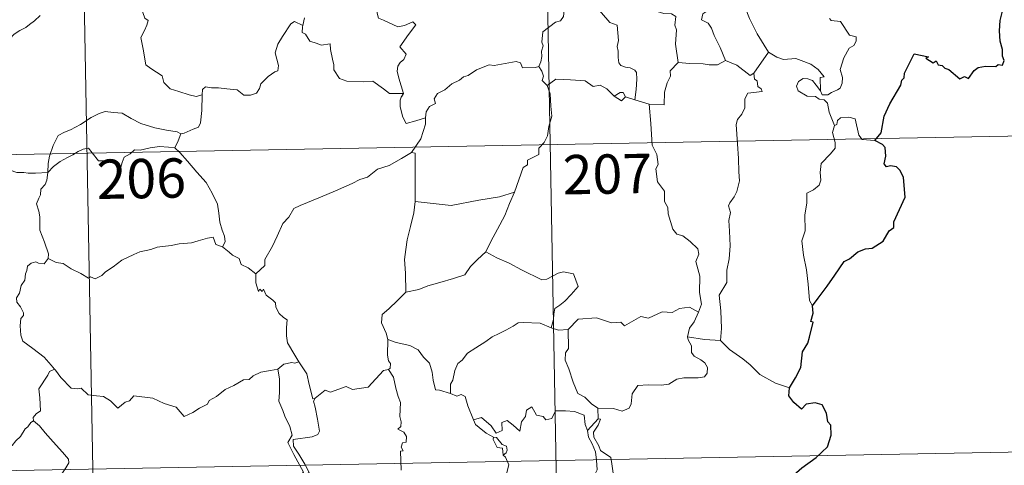
# Model space of a CAD drawing. Units: metres. Extents: x 622857 to 627366, y 4770785 to 4773837.
# Drawn here: x 623303 to 623490, y 4772727 to 4772812 of the extents above; entities that cross this region are included whole.
import ezdxf
from ezdxf.enums import TextEntityAlignment as Align

# ---------------------------------------------------------------- set-up
doc = ezdxf.new("R2010")
doc.units = ezdxf.units.M
doc.header["$MEASUREMENT"] = 0
doc.layers.add('Nivel 63', color=7, linetype='Continuous', lineweight=0)
doc.styles.add('Style-arial', font='arial.shx', dxfattribs={"bigfont": 'arialbig.shx'})

msp = doc.modelspace()

# ---------------------------------------------------------------- linework, layer by layer
at = {"layer": 'Nivel 63', "color": 7, "linetype": 'Continuous', "lineweight": 0}
for p, q in [((623402.63, 4772847.88), (623408.16, 4772546.77)), ((623314.36, 4772846.26), (623319.89, 4772545.15)), ((623356.93, 4772811.86), (623356.58, 4772810.42)), ((623445.36, 4772805.28), (623442.55, 4772801.33)), ((623419.87, 4772796.2), (623418.08, 4772796.77)), ((623422.6, 4772795.36), (623419.87, 4772796.2)), ((623138.93, 4772782.8), (623580.27, 4772790.9)), ((623412.84, 4772737.4), (623412.91, 4772735.35)), ((623412.91, 4772735.35), (623410.85, 4772733.12)), ((623140.04, 4772722.57), (623581.37, 4772730.68))]:
    msp.add_line(p, q, dxfattribs=at)
at = {"layer": 'Nivel 63', "color": 7, "linetype": 'Continuous', "lineweight": 0, "flags": 128}
for points in [[(623428.12, 4772803.33), (623427.65, 4772806.83), (623427.79, 4772809.54), (623427.53, 4772810.46), (623427.72, 4772812.11), (623426.89, 4772812.59), (623425.41, 4772812.66), (623423.51, 4772813.27), (623422.71, 4772813.75), (623422.85, 4772814.39), (623419.77, 4772815.76), (623419.23, 4772815.62), (623418.32, 4772816.81), (623417.44, 4772816.74), (623415.28, 4772817.6), (623414.12, 4772817.91), (623411.51, 4772818.07), (623410.15, 4772818.12), (623408.81, 4772818.6)], [(623432.77, 4772818.52), (623432.68, 4772817.12), (623433.65, 4772816.23), (623433.98, 4772814.47), (623433.79, 4772813.22), (623432.83, 4772812.63), (623432.59, 4772811.46), (623433.85, 4772810.84), (623434.52, 4772809.91), (623434.99, 4772808.48), (623436.13, 4772806.21), (623437.16, 4772803.72)], [(623408.54, 4772818.04), (623408.2, 4772816.71), (623407.16, 4772814.95), (623406.52, 4772814.46), (623406.29, 4772812.12), (623405.68, 4772811.28), (623404.76, 4772811.03), (623402.37, 4772809.16), (623402.17, 4772807.18), (623402.4, 4772806.5), (623402.08, 4772805.5), (623402.18, 4772804.48), (623401.93, 4772803.48), (623401.55, 4772802.58)], [(623408.54, 4772818.04), (623410.65, 4772816.95), (623410.75, 4772816.09), (623415.14, 4772810.97), (623416.51, 4772810.46), (623416.77, 4772807.51), (623416.48, 4772806.4), (623416.72, 4772805.52), (623416.67, 4772804.26), (623416.83, 4772803.26), (623417.18, 4772802.74), (623418.09, 4772802.46), (623418.99, 4772802.34), (623419.85, 4772801.86), (623420.19, 4772801.42), (623420.26, 4772800.16), (623420.14, 4772798.16), (623419.87, 4772796.2)], [(623440.23, 4772817.16), (623440.9, 4772813.84), (623441.74, 4772811.75), (623443.17, 4772808.81), (623445.36, 4772805.28)], [(623370.29, 4772815.48), (623371.17, 4772815.37), (623370.67, 4772814.7), (623370.74, 4772812.77), (623371.01, 4772811.77), (623371.95, 4772811.43), (623373.75, 4772810.55), (623374.73, 4772810.15), (623375.96, 4772810.37), (623377.55, 4772811.07), (623378.11, 4772810.54), (623376.77, 4772808.7), (623375.1, 4772806.33), (623376.29, 4772804.93), (623375.82, 4772803.9), (623375.18, 4772803.33), (623374.69, 4772802.64), (623374.58, 4772801.66), (623374.87, 4772800.35), (623375.79, 4772797.39), (623375.38, 4772796.77), (623375.37, 4772796.74)], [(623325.88, 4772813.92), (623326.1, 4772812.88), (623326.47, 4772811.79), (623327.11, 4772811.36), (623326.89, 4772810.47), (623326.45, 4772809.46), (623325.73, 4772808.11), (623326.14, 4772805.9), (623326.67, 4772802.88), (623327.6, 4772802.18), (623329.77, 4772800.79), (623330.12, 4772799.52), (623331.31, 4772798.34), (623332.97, 4772797.79), (623334.95, 4772797.16), (623336.24, 4772796.84), (623337.44, 4772797.16)], [(623306.53, 4772812.32), (623305.48, 4772811.29), (623304.53, 4772810.55), (623303.8, 4772810), (623302.65, 4772809.44), (623301.61, 4772808.71), (623300.78, 4772807.84), (623299.8, 4772807.02), (623298.28, 4772807.37), (623297.15, 4772808.09), (623296.94, 4772807.09), (623296.45, 4772805.87), (623295.97, 4772804.56), (623296.07, 4772802.87), (623295.83, 4772800.99), (623295.59, 4772798.37), (623295.04, 4772795.44), (623294.81, 4772793.02), (623294.55, 4772791.13)], [(623337.44, 4772797.16), (623337.47, 4772798.18), (623338.02, 4772798.71), (623339.21, 4772798.49), (623340.51, 4772798.47), (623342.12, 4772798.29), (623344.07, 4772798.12), (623345.37, 4772797.11), (623346.6, 4772797.08), (623347.78, 4772797.47), (623348.36, 4772798.36), (623348.58, 4772799.27), (623350.01, 4772800.68), (623351.25, 4772801.56), (623351.84, 4772801.74), (623351.99, 4772802.78), (623351.3, 4772805.19), (623351.81, 4772806.8), (623352.71, 4772808.32), (623354.29, 4772810.72), (623355.02, 4772811.16), (623356.58, 4772810.42)], [(623457.01, 4772811.75), (623457.27, 4772811.33), (623459.06, 4772811.16), (623460.76, 4772808.52), (623462.09, 4772808.22), (623462.06, 4772807.42), (623461.64, 4772806.55), (623460.7, 4772806.09), (623459.74, 4772804.25), (623459.03, 4772801.97), (623459.45, 4772800.47), (623459.4, 4772799.36), (623458.98, 4772798.43), (623458.52, 4772798.11), (623457.37, 4772797.64), (623456.63, 4772797.18), (623455.61, 4772797.19), (623455.25, 4772797.9)], [(623356.58, 4772810.42), (623356.52, 4772810.15), (623356.49, 4772809.04), (623357.08, 4772808.72), (623357.95, 4772807.37), (623359.33, 4772806.98), (623360.11, 4772806.64), (623361.83, 4772806.91), (623361.9, 4772805.81), (623362.24, 4772803.98), (623362.48, 4772802.9), (623362.49, 4772801.94), (623363.58, 4772800.27), (623365, 4772799.8), (623368.25, 4772799.65), (623369.91, 4772799.78), (623371.98, 4772798.33), (623373.12, 4772797.42), (623375.79, 4772797.39), (623375.37, 4772796.74)], [(623455.25, 4772797.9), (623455.21, 4772800.45), (623455.99, 4772800.61), (623454.81, 4772801.98), (623453.39, 4772803.04), (623451.59, 4772803.7), (623450.57, 4772804.08), (623448.2, 4772803.9), (623446.97, 4772804.32), (623445.36, 4772805.28)], [(623379.95, 4772792.79), (623380.11, 4772793.91), (623380.74, 4772794.93), (623381.9, 4772795.52), (623381.65, 4772796.39), (623382.29, 4772797.4), (623383.66, 4772798.14), (623384.99, 4772799.26), (623386.45, 4772799.98), (623387.25, 4772800.62), (623388.12, 4772800.87), (623389.72, 4772801.95), (623392.12, 4772802.88), (623393.07, 4772802.78), (623397.29, 4772803.52), (623398.11, 4772803.27), (623398.47, 4772802.31), (623400.92, 4772802.36), (623401.55, 4772802.58)], [(623428.12, 4772803.33), (623426.63, 4772801.72), (623426.69, 4772800.75), (623426.02, 4772799.48), (623425.55, 4772797.69), (623425.44, 4772795.26), (623422.6, 4772795.36)], [(623437.16, 4772803.72), (623435.63, 4772802.89), (623434.04, 4772802.91), (623432.89, 4772803.06), (623430.33, 4772803.15), (623428.12, 4772803.33)], [(623442.55, 4772801.33), (623441.83, 4772800.86), (623439.33, 4772802.83), (623437.16, 4772803.72)], [(623401.55, 4772802.58), (623402.14, 4772801.68), (623402.5, 4772800.7), (623402.23, 4772799.89), (623403.18, 4772798.92)], [(623442.55, 4772801.33), (623442.66, 4772800.18), (623443.22, 4772799.82), (623443.31, 4772798.75), (623443.98, 4772798.33), (623444.13, 4772797.79), (623441.39, 4772797.49), (623440.85, 4772796.38), (623440.82, 4772794.7), (623440.25, 4772793.46), (623439.42, 4772792.46), (623439.21, 4772791.5), (623439.46, 4772787.83), (623439.61, 4772785), (623439.69, 4772782.45), (623439.81, 4772780.76), (623439.32, 4772778.76), (623438.82, 4772777.74), (623438, 4772776.58), (623437.72, 4772775.97), (623438.13, 4772774.7), (623437.82, 4772773.23), (623437.9, 4772771.18), (623438.05, 4772768.36), (623437.86, 4772765.91), (623437.43, 4772763.73), (623437.44, 4772761.37), (623435.93, 4772758.94), (623436.26, 4772755.94), (623436.38, 4772752.58), (623436.18, 4772750.28)], [(623415.93, 4772796.92), (623414.57, 4772798.3), (623413.3, 4772799), (623411.95, 4772798.76), (623410.4, 4772799.81), (623407.61, 4772800), (623404.83, 4772800.18), (623403.18, 4772798.92)], [(623457.94, 4772791.31), (623456.93, 4772793.89), (623456.57, 4772795.55), (623455.94, 4772796.22), (623455.03, 4772796.32), (623454.33, 4772796.87), (623452.73, 4772796.91), (623450.98, 4772797.9), (623450.69, 4772798.84), (623451.1, 4772799.71), (623451.93, 4772800.29), (623452.84, 4772800.23), (623453.74, 4772799.92), (623454.45, 4772799.02), (623455.25, 4772797.9)], [(623403.18, 4772798.92), (623403.76, 4772797.35), (623403.88, 4772795.02), (623404.04, 4772793.12), (623403.49, 4772791.1), (623403.21, 4772789.37), (623402.61, 4772788.09), (623401.6, 4772787.01), (623401.59, 4772785.76), (623399.44, 4772784.69), (623399.43, 4772783.84), (623398.58, 4772783.3), (623396.92, 4772778.63)], [(623418.08, 4772796.77), (623417.64, 4772797.64), (623417.1, 4772797.62), (623415.93, 4772796.92)], [(623333.33, 4772789.72), (623334, 4772789.84), (623335.68, 4772790.6), (623336.69, 4772791), (623337.1, 4772791.84), (623337.35, 4772794.18), (623337.44, 4772797.16)], [(623375.37, 4772796.74), (623375.14, 4772796.17), (623375.17, 4772794.87), (623375.65, 4772792.88), (623376.27, 4772791.72), (623378.13, 4772792.18), (623379.95, 4772792.79)], [(623418.08, 4772796.77), (623417.32, 4772796.02), (623415.93, 4772796.92)], [(623307.97, 4772782.36), (623308.05, 4772784.1), (623308.29, 4772785.49), (623309.04, 4772787.51), (623309.99, 4772789.43), (623311.18, 4772790.03), (623312.33, 4772790.46), (623314.2, 4772791.51), (623316.28, 4772792.87), (623317.8, 4772793.58), (623318.91, 4772793.96), (623320.51, 4772793.79), (623322.17, 4772793.66), (623323.85, 4772792.64), (623325.71, 4772791.69), (623328.39, 4772790.87), (623330.6, 4772790.45), (623332.67, 4772790.08), (623333.33, 4772789.72)], [(623432.02, 4772755.74), (623432.61, 4772757.22), (623432.22, 4772759.47), (623432.24, 4772762.59), (623431.51, 4772765.4), (623432.09, 4772766.78), (623431.89, 4772767.81), (623430.43, 4772769.22), (623429.03, 4772770.26), (623427.85, 4772770.58), (623427.11, 4772771.57), (623426.25, 4772774.46), (623426.17, 4772775.68), (623425.56, 4772776.83), (623425.52, 4772778.79), (623424.18, 4772780.6), (623423.85, 4772783.05), (623424.31, 4772783.87), (623424.06, 4772785.78), (623423.18, 4772787.58), (623422.93, 4772791.73), (623422.6, 4772795.36)], [(623377.34, 4772786.15), (623379.06, 4772788.75), (623379.96, 4772791.54), (623379.95, 4772792.79)], [(623465.61, 4772788.44), (623463.19, 4772788.63), (623462.57, 4772789.47), (623461.89, 4772792.56), (623460.66, 4772792.91), (623459.08, 4772792.76), (623458.53, 4772792.25), (623458.37, 4772791.52), (623457.94, 4772791.31)], [(623294.55, 4772791.13), (623295.21, 4772790.08), (623296.63, 4772788.54), (623298.27, 4772786.28), (623299.19, 4772784.64), (623300.23, 4772783.31), (623300.84, 4772782.77), (623302.11, 4772782.35), (623303.4, 4772782.37), (623304.25, 4772782.23), (623305.67, 4772782.24), (623307.97, 4772782.36)], [(623457.94, 4772791.31), (623457.57, 4772790), (623458.05, 4772788.05), (623458.08, 4772786.97), (623457.16, 4772785.9), (623455.4, 4772784.04), (623455.19, 4772782.33), (623455.31, 4772780.9), (623454.99, 4772779.92), (623453.93, 4772779.05), (623452.63, 4772778.4), (623452.64, 4772776.52), (623452.28, 4772774.29), (623452.34, 4772771.24), (623451.71, 4772769.34), (623452, 4772766.6), (623452.57, 4772763.79), (623452.94, 4772761.05), (623453.15, 4772757.91), (623453.75, 4772756.92)], [(623333.33, 4772789.72), (623332.81, 4772788.42), (623332.22, 4772787.04)], [(623307.97, 4772782.36), (623309.08, 4772783.47), (623310.38, 4772784.43), (623311.75, 4772785.24), (623312.77, 4772785.73), (623313.76, 4772786.37), (623314.74, 4772786.79), (623315.77, 4772786.97), (623316.46, 4772786.09), (623317.66, 4772784.59), (623319.06, 4772784.59), (623321.11, 4772784.47), (623321.24, 4772784.12), (623321.29, 4772782.85), (623321.77, 4772782.9), (623322.14, 4772784.25), (623322.56, 4772785.3), (623323.71, 4772785.93), (623324.51, 4772786.66), (623325.57, 4772786.6), (623327.51, 4772787.06), (623329.28, 4772787.33), (623330.98, 4772787.2), (623332.22, 4772787.04)], [(623332.22, 4772787.04), (623333.13, 4772786.14), (623334.61, 4772784.51), (623336.37, 4772782.42), (623338.16, 4772780.44), (623339.32, 4772778.39), (623340.33, 4772776.3), (623340.6, 4772774.58), (623340.81, 4772772.87), (623341.2, 4772771.35), (623341.68, 4772770.24), (623341.8, 4772769.12), (623341.26, 4772768.16)], [(623377.34, 4772786.15), (623375.38, 4772785.05), (623373.04, 4772783.72), (623370.83, 4772782.98), (623368.91, 4772781.49), (623367.44, 4772780.99), (623366.03, 4772780.24), (623362.81, 4772778.84), (623359.94, 4772777.62), (623356.08, 4772776.09), (623354.88, 4772775.48), (623353.93, 4772773.85), (623352.77, 4772772.65), (623351.7, 4772770.18), (623350.85, 4772768.29), (623349.34, 4772765.75), (623349.37, 4772764.6), (623347.62, 4772763.02)], [(623378.03, 4772776.82), (623378.02, 4772786.06), (623377.34, 4772786.15)], [(623308.05, 4772765.98), (623308.1, 4772766.87), (623307.36, 4772769.04), (623306.48, 4772771.35), (623306.48, 4772773.91), (623306.29, 4772775.01), (623305.85, 4772776.4), (623306.31, 4772777.45), (623306.58, 4772778.11), (623306.64, 4772779.17), (623307.5, 4772780.04), (623307.82, 4772780.91), (623307.97, 4772782.36)], [(623396.92, 4772778.63), (623394.09, 4772777.69), (623390.13, 4772777.05), (623384.85, 4772776.04), (623378.03, 4772776.82)], [(623396.92, 4772778.63), (623396.02, 4772776.45), (623395.09, 4772774.16), (623393.7, 4772771.56), (623392.42, 4772769.19), (623391.45, 4772767.22)], [(623378.03, 4772776.82), (623377.76, 4772774.64), (623377.15, 4772772.06), (623376.51, 4772769.48), (623376.24, 4772767.68), (623375.97, 4772765.77), (623376.14, 4772763.13), (623376.21, 4772759.51)], [(623341.26, 4772768.16), (623339.99, 4772768.6), (623339.5, 4772770.05), (623338.42, 4772769.86), (623336.63, 4772769.34), (623335.35, 4772768.91), (623333.05, 4772768.72), (623331.51, 4772768.4), (623328.86, 4772768.1), (623327.65, 4772767.68), (623325.55, 4772767.22), (623324.42, 4772766.72), (623322.11, 4772765.61), (623320.46, 4772764.38), (623319, 4772763.4), (623318.29, 4772762.68), (623316.99, 4772762.09), (623316.12, 4772762.43), (623315.73, 4772762.18), (623314.3, 4772763.06), (623312.46, 4772763.95), (623310.89, 4772764.97), (623309.57, 4772765.19), (623308.05, 4772765.98)], [(623341.26, 4772768.16), (623342.57, 4772767.18), (623343.17, 4772766.61), (623344.47, 4772765.92), (623344.85, 4772764.82), (623346.17, 4772764.17), (623347.62, 4772763.02)], [(623308.05, 4772765.98), (623307.29, 4772764.95), (623306.25, 4772765.09), (623305.7, 4772765.34), (623304.8, 4772765.05), (623304.15, 4772764.52), (623303.99, 4772763.66), (623303.76, 4772763.01), (623303.6, 4772761.8), (623302.93, 4772760.79), (623302.57, 4772759.34), (623302.04, 4772758.42), (623302.1, 4772757.64)], [(623391.45, 4772767.22), (623389.87, 4772765.78), (623388.56, 4772764.41), (623387.45, 4772762.86), (623385.33, 4772762.15), (623382.73, 4772761.35), (623380.43, 4772760.75), (623378.71, 4772760.01), (623376.21, 4772759.51)], [(623391.45, 4772767.22), (623393.57, 4772766.08), (623395.92, 4772765.07), (623398.29, 4772763.77), (623402.12, 4772761.86), (623403.08, 4772761.99), (623405.27, 4772763.18), (623406.25, 4772763.39), (623408.16, 4772763.03), (623409.1, 4772760.61), (623407.72, 4772759.1), (623406.54, 4772757.81), (623405.58, 4772757.08), (623404.64, 4772756.44), (623404.46, 4772755.41), (623404.39, 4772754.34), (623403.93, 4772752.75)], [(623347.62, 4772763.02), (623347.64, 4772761.31), (623348.15, 4772759.63), (623348.42, 4772760.09), (623348.85, 4772759.64), (623349.09, 4772760.09), (623349.63, 4772758.97), (623350.91, 4772758.03), (623351.39, 4772757.49), (623351.43, 4772756.68), (623352.07, 4772755.49), (623352.9, 4772754.68), (623353.61, 4772754.28), (623353.5, 4772752.78), (623353.46, 4772751.22), (623353.68, 4772749.84), (623355.07, 4772747.52), (623355.83, 4772746.27)], [(623376.21, 4772759.51), (623374.66, 4772757.96), (623373.02, 4772756.37), (623371.71, 4772755.26), (623371.58, 4772753.65), (623372.49, 4772751.74), (623372.79, 4772750.53)], [(623302.1, 4772757.64), (623302.1, 4772757.62), (623302.81, 4772756.76), (623303.37, 4772755.62), (623303.36, 4772755.06), (623302.83, 4772754.48), (623302.72, 4772753.13), (623302.83, 4772751.35), (623303.24, 4772750.19), (623305.11, 4772748.81), (623307.3, 4772747.12), (623308.66, 4772745.6), (623309.29, 4772744.87)], [(623432.02, 4772755.74), (623430.27, 4772756.64), (623428.36, 4772756.39), (623426.97, 4772755.64), (623425.08, 4772755.8), (623422.5, 4772754.54), (623421.03, 4772754.88), (623417.93, 4772753.14), (623417.19, 4772753.79), (623415.44, 4772753.7), (623412.56, 4772754.63), (623409.08, 4772754.37), (623407.19, 4772752.43)], [(623429.91, 4772751.03), (623430.29, 4772752.67), (623431.21, 4772753.87), (623432.02, 4772755.74)], [(623403.93, 4772752.75), (623401.82, 4772753.64), (623398.61, 4772753.72), (623397.61, 4772753.68), (623396.71, 4772753.02), (623395.29, 4772752.3), (623394.05, 4772751.63), (623392.68, 4772751.03), (623391.48, 4772750.1), (623389.59, 4772748.93), (623388, 4772747.92), (623386.99, 4772746.55), (623386.15, 4772745.91), (623385.59, 4772744.61), (623385.21, 4772742.73), (623384.74, 4772741.97), (623384.75, 4772740.2)], [(623403.93, 4772752.75), (623405.3, 4772752.28), (623407.19, 4772752.43)], [(623407.19, 4772752.43), (623407.21, 4772748.81), (623406.69, 4772747.94), (623406.6, 4772746.56), (623407.32, 4772744.93), (623408.11, 4772742.35), (623409.01, 4772740.19), (623410.32, 4772739.5), (623411.59, 4772738.26), (623412.84, 4772737.4)], [(623412.84, 4772737.4), (623415.84, 4772737.33), (623417.49, 4772736.85), (623418.79, 4772737.38), (623419.19, 4772738.21), (623419.36, 4772740.11), (623420.45, 4772741.7), (623422.41, 4772741.83), (623424.97, 4772741.78), (623426.37, 4772741.96), (623427.85, 4772742.94), (623429.19, 4772743.21), (623431.93, 4772743.19), (623433.17, 4772743.39), (623433.69, 4772744.09), (623433.73, 4772745.16), (623433.24, 4772746.06), (623432.47, 4772746.61), (623431.17, 4772747.35), (623430.67, 4772748), (623430.67, 4772749.31), (623430.05, 4772750.47), (623429.91, 4772751.03)], [(623436.18, 4772750.28), (623433.18, 4772750.51), (623429.91, 4772751.03)], [(623372.79, 4772750.53), (623372.73, 4772747.54), (623372.93, 4772746.42), (623373.34, 4772745.9), (623373.25, 4772745.04), (623372.92, 4772744.76)], [(623384.75, 4772740.2), (623382.62, 4772740.81), (623381.86, 4772740.91), (623381.42, 4772742.75), (623381.24, 4772744.26), (623380.77, 4772745.97), (623379.61, 4772747.15), (623378.61, 4772748.56), (623377, 4772749.38), (623374.41, 4772749.94), (623372.79, 4772750.53)], [(623449.34, 4772741.29), (623446.68, 4772742.17), (623443.71, 4772743.84), (623441.84, 4772745.65), (623440.49, 4772746.8), (623437.93, 4772748.61), (623436.18, 4772750.28)], [(623355.83, 4772746.27), (623355.07, 4772746.02), (623354.49, 4772746.13), (623352.97, 4772745.82), (623351.86, 4772744.82)], [(623358.98, 4772739.29), (623358.52, 4772739.18), (623357.8, 4772741.91), (623357.34, 4772743.94), (623355.83, 4772746.27)], [(623309.29, 4772744.87), (623308.31, 4772744.39), (623307.97, 4772743.68), (623306.27, 4772741.1), (623306.48, 4772739.4), (623306.58, 4772736.92), (623305.77, 4772736.32), (623305.22, 4772735.61), (623305.25, 4772734.98)], [(623309.29, 4772744.87), (623309.46, 4772744.66), (623310.47, 4772743.24), (623312.46, 4772741.25), (623313.56, 4772741.08), (623314.37, 4772741.24), (623315.69, 4772739.96), (623317.26, 4772739.76), (623318.58, 4772739.66), (623319.95, 4772738.81), (623321.34, 4772737.42), (623322.72, 4772738.57), (623323.56, 4772738.8), (623324.42, 4772739.76), (623327.99, 4772739.33), (623330.2, 4772738.28), (623332.47, 4772737.59), (623333.99, 4772735.81), (623335.65, 4772736.61), (623336.91, 4772737.42), (623338.4, 4772738.15), (623338.77, 4772738.89), (623340.14, 4772739.61), (623341.77, 4772740.99), (623343.44, 4772741.72), (623345.3, 4772742.83), (623346.38, 4772742.88), (623347.13, 4772743.59), (623348.62, 4772744.3), (623350.44, 4772744.61), (623351.86, 4772744.82)], [(623351.86, 4772744.82), (623352.17, 4772742.97), (623352.18, 4772740.42), (623352, 4772738.74), (623352.81, 4772736.98), (623353.17, 4772735.91), (623354.1, 4772733.9), (623354.56, 4772732.28), (623353.77, 4772730.86), (623354.87, 4772728.58), (623356.71, 4772725.18), (623356.01, 4772724.59), (623354.04, 4772723.8), (623351.32, 4772723.2), (623349.12, 4772723.06), (623346.63, 4772722.65), (623346.67, 4772721.5), (623345.48, 4772720.6), (623342.27, 4772718.95), (623342.26, 4772718.62)], [(623372.92, 4772744.76), (623371.95, 4772744.58), (623369.05, 4772741.42), (623366.06, 4772740.96), (623364.83, 4772741.54), (623361.9, 4772740.48), (623360.88, 4772740.84), (623358.98, 4772739.29)], [(623372.92, 4772744.76), (623373.9, 4772743.3), (623374.35, 4772741.24), (623374.78, 4772739.63), (623375.24, 4772738.48), (623375.06, 4772735.83), (623375.37, 4772734.81), (623375.28, 4772733.91), (623374.72, 4772733.39), (623375.85, 4772732.83), (623376.34, 4772731.99), (623376.28, 4772730.93), (623375.59, 4772730.8), (623375.31, 4772729.99), (623375.73, 4772729.26), (623375.21, 4772729.18), (623375.34, 4772725.57)], [(623389.12, 4772735.19), (623388.03, 4772737.84), (623387.52, 4772739.65), (623386.8, 4772740), (623385.93, 4772739.69), (623384.75, 4772740.2)], [(623357.08, 4772713.33), (623354.58, 4772716.49), (623357.59, 4772719.83), (623358.45, 4772720.93), (623358.12, 4772722.09), (623357.17, 4772724.66), (623357.83, 4772725.11), (623357.01, 4772726.7), (623355.83, 4772728.66), (623354.81, 4772730.15), (623354.73, 4772731.42), (623358.37, 4772731.94), (623359.49, 4772732.37), (623359.76, 4772733), (623359.39, 4772735.33), (623358.92, 4772737.57), (623358.62, 4772738.77), (623358.98, 4772739.29)], [(623389.12, 4772735.19), (623390.66, 4772735.64), (623392.49, 4772734.02), (623393.47, 4772732.65), (623394.58, 4772733.14), (623394.51, 4772734.68), (623395.57, 4772735.03), (623396.69, 4772734.17), (623397.97, 4772732.99), (623398.29, 4772734.83), (623399.07, 4772735.79), (623399.21, 4772737.02), (623400.23, 4772737.69), (623401.11, 4772736.04), (623402.4, 4772735.82), (623402.9, 4772735.18), (623404.03, 4772735.41), (623404.76, 4772736.92), (623406.65, 4772736.91), (623408.39, 4772736.8), (623410.21, 4772736.06), (623410.44, 4772734.32), (623410.85, 4772733.12)], [(623305.25, 4772734.98), (623304.73, 4772734.66), (623304.17, 4772733.84), (623303.65, 4772733.48), (623302.76, 4772731.99), (623301.87, 4772731.16), (623301.17, 4772730.31), (623300.27, 4772729.82), (623299.11, 4772729.33), (623298.01, 4772729.3), (623297.46, 4772730.07), (623297.08, 4772730.67), (623296.53, 4772730.07), (623295.93, 4772729.79), (623294.88, 4772729.6), (623293.86, 4772729.61), (623292.45, 4772729.31), (623291.43, 4772729.02), (623290.09, 4772728.54), (623289.18, 4772727.81), (623288, 4772727.16), (623285.97, 4772726.52)], [(623305.25, 4772734.98), (623306.39, 4772734.03), (623307.47, 4772732.7), (623308.99, 4772730.96), (623310.78, 4772729), (623311.91, 4772727.65), (623312.01, 4772727), (623311.46, 4772726.01), (623310.15, 4772724.12)], [(623392.92, 4772731.9), (623391.53, 4772732.65), (623390.22, 4772733.69), (623389.48, 4772734.26), (623389.12, 4772735.19)], [(623413.31, 4772729.32), (623413, 4772730.22), (623412.07, 4772731.86), (623412.01, 4772732.85), (623412.89, 4772734.17), (623413.35, 4772735.3), (623412.91, 4772735.35)], [(623392.92, 4772731.9), (623392.9, 4772731.41), (623393.66, 4772729.92), (623394.66, 4772729.78), (623394.79, 4772728.45)], [(623394.79, 4772728.45), (623395.33, 4772728.86), (623395.57, 4772729.42), (623395.43, 4772730.13), (623394.57, 4772730.49), (623393.5, 4772731.84), (623392.92, 4772731.9)], [(623410.85, 4772733.12), (623411.03, 4772731.9), (623411.74, 4772730.6), (623412.37, 4772729.06), (623412.58, 4772727.5), (623412.68, 4772725.62), (623412.29, 4772724.91), (623411.39, 4772724.72), (623409.51, 4772724.96), (623408.65, 4772723.99), (623407.49, 4772723.55), (623406.92, 4772722.72), (623406.07, 4772720.83), (623404.98, 4772719.32), (623402.82, 4772717.28), (623401.95, 4772716.98)], [(623401.95, 4772716.98), (623400.37, 4772718.72), (623399.39, 4772720.16), (623397.53, 4772721.96), (623395.97, 4772723.62), (623395.41, 4772724.88), (623395.83, 4772726.57), (623395.22, 4772728.06), (623394.79, 4772728.45)], [(623420.46, 4772720.98), (623419.91, 4772722.05), (623418.22, 4772722.73), (623416.56, 4772722.86), (623415.9, 4772724.1), (623415.48, 4772726.76), (623415.29, 4772728.02), (623413.31, 4772729.32)]]:
    msp.add_lwpolyline(points, dxfattribs=at)
at = {"layer": 'Nivel 63', "color": 7, "linetype": 'Continuous', "lineweight": 30, "flags": 128}
for points in [[(623465.61, 4772788.44), (623466.83, 4772789.95), (623467.38, 4772793.12), (623468.49, 4772795.46), (623470.59, 4772799.02), (623470.77, 4772799.96), (623471.22, 4772800.44), (623471.25, 4772801.3), (623473.13, 4772804.99), (623475.83, 4772804.44), (623475.35, 4772804.18), (623476.74, 4772803.24), (623477.32, 4772803.64), (623477.66, 4772802.91), (623478.48, 4772802.75), (623478.94, 4772802.25), (623479.75, 4772801.98), (623481.8, 4772800.23), (623482.7, 4772800.67), (623483.49, 4772800.31), (623484.53, 4772801.83), (623485.29, 4772802.4), (623486.69, 4772802.62), (623488.7, 4772802.6), (623489.14, 4772802.92), (623489.92, 4772802.8), (623490.27, 4772803.69), (623489.93, 4772804.57), (623489.96, 4772805.79), (623489.51, 4772807.37), (623489.37, 4772809.39), (623489.51, 4772811.34), (623490.04, 4772813.4)], [(623453.75, 4772756.92), (623454.83, 4772758.41), (623456.54, 4772760.67), (623458.02, 4772762.75), (623459.8, 4772765.37), (623460.82, 4772765.87), (623462.41, 4772767.25), (623463.85, 4772767.81), (623465.12, 4772767.94), (623467.19, 4772769.25), (623468.37, 4772771.25), (623469.22, 4772771.86), (623469.27, 4772772.93), (623471.42, 4772777.65), (623471.07, 4772781.38), (623470.46, 4772782.75), (623469.73, 4772783.42), (623468.61, 4772783.6), (623467.82, 4772783.42), (623467.38, 4772784), (623467.69, 4772785.49), (623467.58, 4772787.14), (623467.06, 4772787.71), (623465.61, 4772788.44)], [(623449.34, 4772741.29), (623450.52, 4772743.19), (623451.52, 4772745.16), (623451.85, 4772748.14), (623452.83, 4772749.81), (623453.16, 4772750.93), (623453.87, 4772753.78), (623453.41, 4772753.96), (623453.88, 4772755.53), (623453.75, 4772756.92)], [(623439.35, 4772709.09), (623441.56, 4772711.89), (623443.11, 4772713.92), (623445.14, 4772717.09), (623447.44, 4772720.66), (623449.69, 4772724.24), (623451.69, 4772726.04), (623454.44, 4772728.02), (623456.6, 4772730), (623457.31, 4772732.28), (623457.25, 4772734.15), (623456.63, 4772734.79), (623456.42, 4772736.47), (623455.6, 4772738.04), (623454.25, 4772738.41), (623452.5, 4772738.18), (623451.64, 4772737.24), (623450.17, 4772738.49), (623449.25, 4772739.77), (623449.34, 4772741.29)]]:
    msp.add_lwpolyline(points, dxfattribs=at)
at = {"layer": 'Nivel 63', "color": 7, "linetype": 'Continuous', "lineweight": 0}
msp.add_3dface([(622911.58, 4770785.23), (622857.06, 4773754.75), (627311.33, 4773836.53), (627365.84, 4770867.01)], dxfattribs=at)

# ---------------------------------------------------------------- texts
at = {"layer": 'Nivel 63', "color": 7, "linetype": 'Continuous', "lineweight": 13, "style": 'Style-arial'}
for s, p in [('206', (623325.81, 4772781.19)), ('207', (623414.64, 4772782.06))]:
    msp.add_text(s, height=7.5, rotation=1.0525, dxfattribs=at).set_placement(p, align=Align.MIDDLE_CENTER)

doc.saveas('drawing.dxf')
